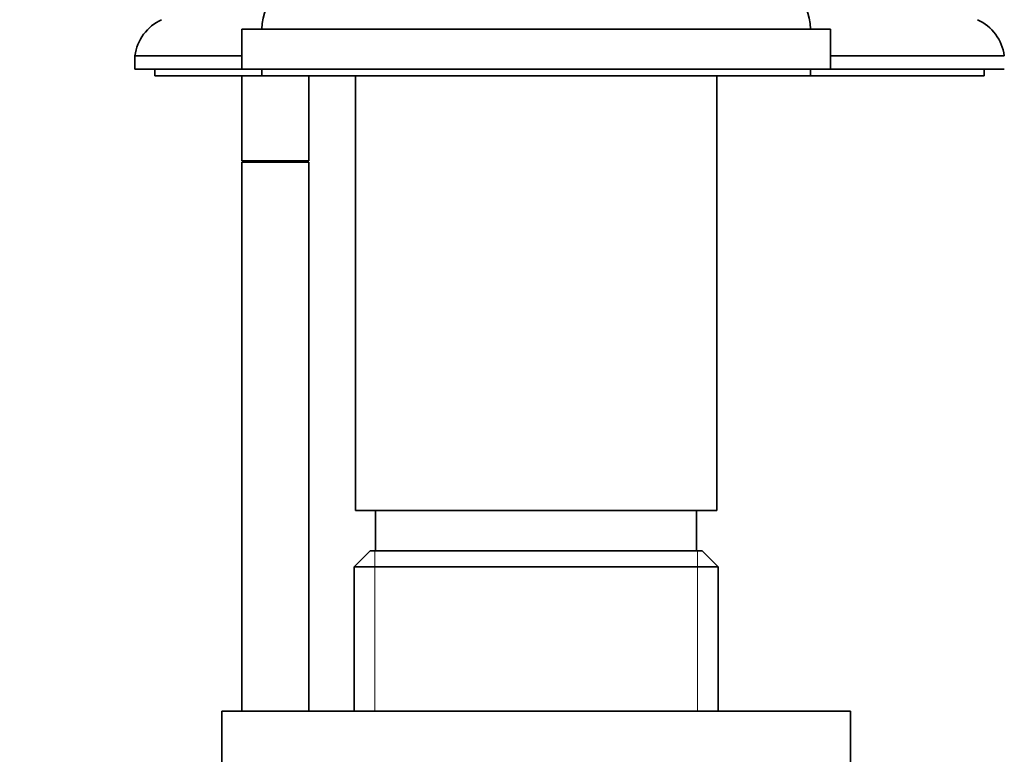
# Model space of a CAD drawing. Units: millimetres. Extents: x 0 to 1478, y -20 to 1779.
# Drawn here: x 1112 to 1186, y 1130 to 1185 of the extents above; entities that cross this region are included whole.
import ezdxf
from ezdxf import colors
from ezdxf.entities.mleader import LeaderData, LeaderLine
from ezdxf.math import Vec2, Vec3

# ---------------------------------------------------------------- set-up
doc = ezdxf.new("R2010")
doc.units = ezdxf.units.MM
doc.layers.add('DV4_Défaut', color=7, linetype='Continuous')
doc.layers.add('Défaut', color=7, linetype='Continuous')

# ---------------------------------------------------------------- blocks, each defined once
blk = doc.blocks.new('_DOT')
at = {"color": 0}
blk.add_line((0, 0), (-1, 0), dxfattribs=at)
at = {"color": 0, "const_width": 0.333}
blk.add_lwpolyline([(-0.1665, 0, 1), (0.1665, 0, 1)], format="xyb", close=True, dxfattribs=at)
blk = doc.blocks.new('SE3')
at = {"layer": 'DV4_Défaut', "color": 7, "linetype": 'Continuous', "lineweight": 35}
for p, q in [((1129.005, 1184.273), (1173.005, 1184.273)), ((1129.005, 1184.273), (1129.005, 1181.273)), ((1173.005, 1181.273), (1173.005, 1184.273)), ((1121.005, 1182.273), (1129.005, 1182.273)), ((1121.005, 1182.273), (1121.005, 1181.273)), ((1173.005, 1182.273), (1186.005, 1182.273)), ((1121.005, 1181.273), (1129.005, 1181.273)), ((1122.505, 1181.273), (1122.505, 1180.773)), ((1122.505, 1180.773), (1130.505, 1180.773)), ((1129.005, 1181.273), (1173.005, 1181.273)), ((1129.005, 1180.773), (1129.005, 1174.427)), ((1130.505, 1181.273), (1130.505, 1180.773)), ((1130.505, 1180.773), (1171.505, 1180.773)), ((1134.005, 1174.427), (1134.005, 1180.773)), ((1137.505, 1180.773), (1137.505, 1148.273)), ((1164.505, 1148.273), (1164.505, 1180.773)), ((1171.505, 1180.773), (1171.505, 1181.273)), ((1171.505, 1180.773), (1184.505, 1180.773)), ((1173.005, 1181.273), (1186.005, 1181.273)), ((1184.505, 1180.773), (1184.505, 1181.273)), ((1134.005, 1174.427), (1129.005, 1174.427)), ((1134.005, 1174.327), (1129.005, 1174.327)), ((1129.005, 1174.327), (1129.005, 1133.273)), ((1129.055, 1174.427), (1129.055, 1174.327)), ((1133.955, 1174.327), (1133.955, 1174.427)), ((1134.005, 1133.273), (1134.005, 1174.327)), ((1137.505, 1148.273), (1164.505, 1148.273)), ((1139.005, 1148.273), (1139.005, 1145.273)), ((1163.005, 1145.273), (1163.005, 1148.273)), ((1138.605, 1145.273), (1137.405, 1144.073)), ((1163.405, 1145.273), (1138.605, 1145.273)), ((1164.605, 1144.073), (1163.405, 1145.273)), ((1137.405, 1144.073), (1164.605, 1144.073)), ((1137.405, 1144.073), (1137.405, 1133.273)), ((1164.605, 1133.273), (1164.605, 1144.073)), ((1127.505, 1133.273), (1174.505, 1133.273)), ((1127.505, 1133.273), (1127.505, 1099.273)), ((1174.505, 1099.273), (1174.505, 1133.273))]:
    blk.add_line(p, q, dxfattribs=at)
at = {"layer": 'DV4_Défaut', "color": 7, "linetype": 'Continuous', "lineweight": 18}
for p, q in [((1138.946, 1145.273), (1138.946, 1133.273)), ((1163.063, 1145.273), (1163.063, 1133.273))]:
    blk.add_line(p, q, dxfattribs=at)
at = {"layer": 'DV4_Défaut', "color": 7, "linetype": 'Continuous', "lineweight": 35}
for centre, radius, start, end in [((1134.505, 1184.273), 4, 90, 180), ((1167.505, 1184.273), 4, 0, 90), ((1124.472, 1181.793), 3.5, 114.77921, 172.11745), ((1182.538, 1181.793), 3.5, 7.88255, 65.22079)]:
    blk.add_arc(centre, radius, start, end, dxfattribs=at)

msp = doc.modelspace()

# ---------------------------------------------------------------- block references
at = {"layer": 'Défaut'}
msp.add_blockref('SE3', (0, 0), dxfattribs=at)

# ---------------------------------------------------------------- leaders
at = {"layer": 'Défaut', "color": 7, "linetype": 'Continuous', "lineweight": 18}
ml = msp.add_multileader_mtext('Standard', dxfattribs=at)
ml.set_content('{\\pxsm0.9;\\fSolid Edge ISO|b1||i0||c0|p34;\\W1.;16/02/2021\\P}', color=256)
ml.set_leader_properties()
ml.set_arrow_properties(name='DOT')
ml.build(insert=Vec2(0, 0))
ml.multileader.update_dxf_attribs({"leader_type": 0, "dogleg_length": 0, "arrow_head_size": 12})
ctx = ml.context
ctx.base_point, ctx.char_height, ctx.arrow_head_size, ctx.landing_gap_size = Vec3(1390.407, 1750.708), 12, 12, 4.2
notes = []
notes.append((ctx, [(0, (0, 0, 0), (0, 0), (1, 0), 1, [])]))
ctx.mtext.insert = Vec3(1392.407, 1756.828)
for ctx, leaders in notes:
    for number, flags, end, landing, length, lines in leaders:
        leader = LeaderData()
        leader.index, (leader.has_last_leader_line, leader.has_dogleg_vector, leader.attachment_direction) = number, flags
        leader.last_leader_point, leader.dogleg_vector, leader.dogleg_length = Vec3(end), Vec3(landing), length
        for number, points, colour, breaks in lines:
            line = LeaderLine()
            line.index, line.vertices, line.color, line.breaks = number, Vec3.list(points), colors.encode_raw_color(colour), breaks
            leader.lines.append(line)
        ctx.leaders.append(leader)

doc.saveas('drawing.dxf')
